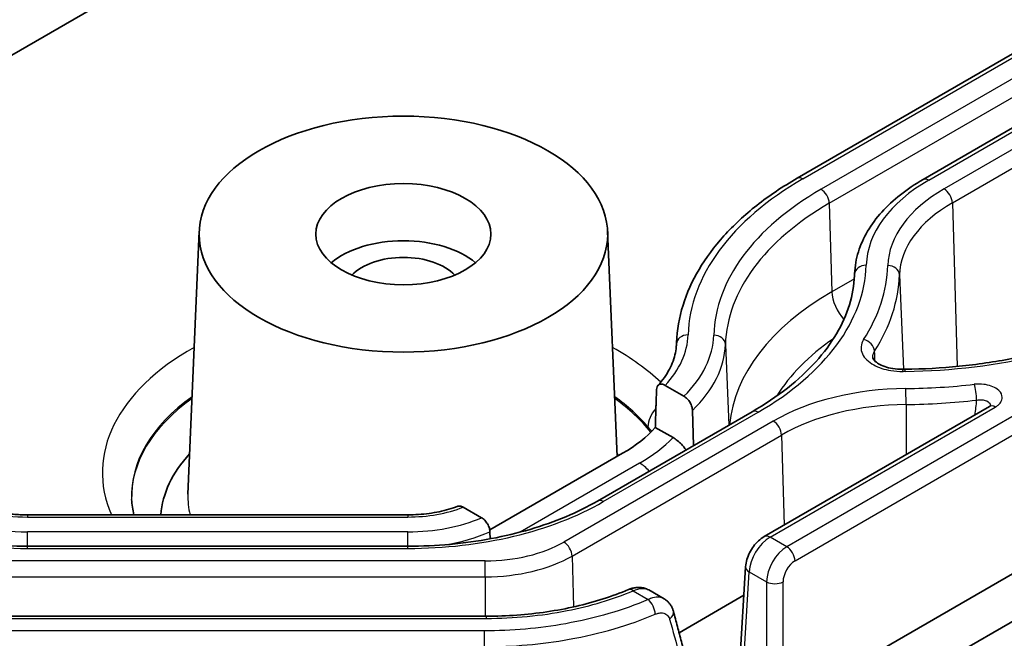
# Model space of a CAD drawing. Units: millimetres. Extents: x 1301 to 3677, y 838 to 1259.
# Drawn here: x 1728 to 1745, y 974 to 985 of the extents above; entities that cross this region are included whole.
import ezdxf

# ---------------------------------------------------------------- set-up
doc = ezdxf.new("R2010")
doc.units = ezdxf.units.MM
doc.layers.add('Visible (ISO)', color=7, linetype='Continuous', lineweight=35)
doc.layers.add('Visible Narrow (ISO)', color=7, linetype='Continuous', lineweight=25)

msp = doc.modelspace()

# ---------------------------------------------------------------- linework, layer by layer
at = {"layer": 'Visible (ISO)'}
for p, q in [((1741.5801, 982.2131), (1760.6719, 993.2358)), ((1741.5801, 982.2131), (1760.6719, 993.2358)), ((1762.8303, 993.2145), (1743.7384, 982.1918)), ((1762.8303, 993.2145), (1743.7384, 982.1918)), ((1740.4814, 971.8606), (1776.5647, 992.6932)), ((1740.4814, 971.8606), (1776.5647, 992.6932)), ((1741.3402, 973.1729), (1774.2916, 992.1974)), ((1741.3402, 973.1729), (1774.2916, 992.1974)), ((1730.7373, 985.8307), (1727.3999, 983.9039)), ((1730.7373, 985.8307), (1727.3999, 983.9039)), ((1731.336, 981.3062), (1731.1434, 976.8029)), ((1731.336, 981.3062), (1731.1434, 976.8029)), ((1738.3339, 981.3062), (1738.4989, 977.4501)), ((1738.3339, 981.3062), (1738.4989, 977.4501)), ((1742.5656, 980.5823), (1742.5629, 980.5185)), ((1742.5656, 980.5823), (1742.5629, 980.5185)), ((1739.5142, 979.401), (1739.5118, 979.3459)), ((1739.5142, 979.401), (1739.5118, 979.3459)), ((1739.3201, 978.6668), (1739.6425, 978.4806)), ((1739.3201, 978.6668), (1739.6425, 978.4806)), ((1744.8764, 978.3049), (1741.018, 976.0772)), ((1744.8764, 978.3049), (1741.018, 976.0772)), ((1740.8112, 978.2155), (1738.1599, 976.6848)), ((1740.8112, 978.2155), (1738.1599, 976.6848)), ((1739.7883, 978.2388), (1739.8068, 977.6356)), ((1739.7883, 978.2388), (1739.8068, 977.6356)), ((1739.4558, 977.7719), (1739.1512, 977.9478)), ((1739.4558, 977.7719), (1739.1512, 977.9478)), ((1736.3158, 976.1897), (1738.5916, 977.5036)), ((1736.3158, 976.1897), (1738.5916, 977.5036)), ((1736.1761, 976.3995), (1735.8613, 976.5812)), ((1736.1761, 976.3995), (1735.8613, 976.5812)), ((1728.3927, 976.4488), (1734.9133, 976.4488)), ((1728.3927, 976.4488), (1734.9133, 976.4488)), ((1736.3225, 976.0385), (1736.3188, 976.1595)), ((1736.3225, 976.0385), (1736.3188, 976.1595)), ((1734.9133, 975.9113), (1728.3927, 975.9113)), ((1734.9133, 975.9113), (1728.3927, 975.9113)), ((1740.5747, 973.5036), (1740.6992, 975.5614)), ((1740.5747, 973.5036), (1740.6992, 975.5614)), ((1739.0374, 975.1627), (1739.3018, 975.0101)), ((1739.0374, 975.1627), (1739.3018, 975.0101)), ((1740.6696, 975.0719), (1739.5588, 974.4306)), ((1740.6696, 975.0719), (1739.5588, 974.4306)), ((1736.2591, 974.713), (1727.0468, 974.713)), ((1736.2591, 974.713), (1727.0468, 974.713))]:
    msp.add_line(p, q, dxfattribs=at)
for major_axis in [(-3.5, 0), (-3.5, 0), (-1.5, 0), (-1.5, 0)]:
    msp.add_ellipse((1734.835, 981.2563), major_axis=major_axis, ratio=0.5773503, dxfattribs=at)
for centre, major_axis, start_param, end_param in [((1734.835, 980.2765), (-1.5, 0), 3.7428569, 5.6819211), ((1734.835, 980.2765), (-1.5, 0), 3.7428569, 5.6819211), ((1734.835, 980.2765), (1.0065, 0), 0.501749, 2.6398436), ((1734.835, 980.2765), (1.0065, 0), 0.501749, 2.6398436), ((1736.4332, 978.7497), (3.0524, 0), 5.4977871, 5.810742), ((1736.4332, 978.7497), (3.0524, 0), 5.4977871, 5.810742), ((1734.835, 976.3573), (-4.1568, 0), 5.7903095, 6.2450445), ((1734.835, 976.3573), (-4.1568, 0), 5.7903095, 6.2450445), ((1734.835, 976.3573), (4.1568, 0), 0.4793612, 0.4928758), ((1734.835, 976.3573), (4.1568, 0), 0.4793612, 0.4928758)]:
    msp.add_ellipse(centre, major_axis=major_axis, ratio=0.5773503, start_param=start_param, end_param=end_param, dxfattribs=at)
for points, knots in [([(1739.5142, 979.401), (1739.5233, 979.6152), (1739.5608, 979.8288), (1739.6905, 980.2478), (1739.7826, 980.4532), (1740.0176, 980.8506), (1740.1605, 981.0426), (1740.4924, 981.4097), (1740.6814, 981.5847), (1741.101, 981.9147), (1741.3315, 982.0696), (1741.5801, 982.2131)], [3.95168604, 3.95168604, 3.95168604, 3.95168604, 4.10382663, 4.10382663, 4.25596722, 4.25596722, 4.4081078, 4.4081078, 4.56024839, 4.56024839, 4.71238898, 4.71238898, 4.71238898, 4.71238898]), ([(1739.5142, 979.401), (1739.5233, 979.6152), (1739.5608, 979.8288), (1739.6905, 980.2478), (1739.7826, 980.4532), (1740.0176, 980.8506), (1740.1605, 981.0426), (1740.4924, 981.4097), (1740.6814, 981.5847), (1741.101, 981.9147), (1741.3315, 982.0696), (1741.5801, 982.2131)], [3.95168604, 3.95168604, 3.95168604, 3.95168604, 4.10382663, 4.10382663, 4.25596722, 4.25596722, 4.4081078, 4.4081078, 4.56024839, 4.56024839, 4.71238898, 4.71238898, 4.71238898, 4.71238898]), ([(1743.7384, 982.1918), (1743.5993, 982.1114), (1743.4699, 982.0245), (1743.2336, 981.8386), (1743.1266, 981.7397), (1742.938, 981.5311), (1742.8563, 981.4214), (1742.7213, 981.1931), (1742.6681, 981.0745), (1742.5928, 980.8315), (1742.571, 980.7071), (1742.5656, 980.5823)], [1.57079633, 1.57079633, 1.57079633, 1.57079633, 1.72293691, 1.72293691, 1.8750775, 1.8750775, 2.02721809, 2.02721809, 2.17935868, 2.17935868, 2.33149927, 2.33149927, 2.33149927, 2.33149927]), ([(1743.7384, 982.1918), (1743.5993, 982.1114), (1743.4699, 982.0245), (1743.2336, 981.8386), (1743.1266, 981.7397), (1742.938, 981.5311), (1742.8563, 981.4214), (1742.7213, 981.1931), (1742.6681, 981.0745), (1742.5928, 980.8315), (1742.571, 980.7071), (1742.5656, 980.5823)], [1.57079633, 1.57079633, 1.57079633, 1.57079633, 1.72293691, 1.72293691, 1.8750775, 1.8750775, 2.02721809, 2.02721809, 2.17935868, 2.17935868, 2.33149927, 2.33149927, 2.33149927, 2.33149927]), ([(1742.5643, 980.5459), (1742.5571, 980.3781), (1742.5278, 980.2103), (1742.4246, 979.8769), (1742.3506, 979.7112), (1742.1579, 979.3853), (1742.0391, 979.2251), (1741.7584, 978.9146), (1741.5964, 978.7643), (1741.2325, 978.4781), (1741.0307, 978.3422), (1740.8112, 978.2155)], [0.81009339, 0.81009339, 0.81009339, 0.81009339, 0.96223397, 0.96223397, 1.11437456, 1.11437456, 1.26651515, 1.26651515, 1.41865574, 1.41865574, 1.57079633, 1.57079633, 1.57079633, 1.57079633]), ([(1742.5643, 980.5459), (1742.5571, 980.3781), (1742.5278, 980.2103), (1742.4246, 979.8769), (1742.3506, 979.7112), (1742.1579, 979.3853), (1742.0391, 979.2251), (1741.7584, 978.9146), (1741.5964, 978.7643), (1741.2325, 978.4781), (1741.0307, 978.3422), (1740.8112, 978.2155)], [0.81009339, 0.81009339, 0.81009339, 0.81009339, 0.96223397, 0.96223397, 1.11437456, 1.11437456, 1.26651515, 1.26651515, 1.41865574, 1.41865574, 1.57079633, 1.57079633, 1.57079633, 1.57079633]), ([(1747.5994, 979.9626), (1747.3832, 979.8377), (1747.1494, 979.722), (1746.6526, 979.512), (1746.3895, 979.4177), (1745.8405, 979.2532), (1745.5546, 979.183), (1744.9669, 979.0686), (1744.6651, 979.0244), (1744.053, 978.9631), (1743.7428, 978.946), (1743.4321, 978.9427)], [1.57079633, 1.57079633, 1.57079633, 1.57079633, 1.72419513, 1.72419513, 1.87759393, 1.87759393, 2.03099273, 2.03099273, 2.18439153, 2.18439153, 2.33779033, 2.33779033, 2.33779033, 2.33779033]), ([(1747.5994, 979.9626), (1747.3832, 979.8377), (1747.1494, 979.722), (1746.6526, 979.512), (1746.3895, 979.4177), (1745.8405, 979.2532), (1745.5546, 979.183), (1744.9669, 979.0686), (1744.6651, 979.0244), (1744.053, 978.9631), (1743.7428, 978.946), (1743.4321, 978.9427)], [1.57079633, 1.57079633, 1.57079633, 1.57079633, 1.72419513, 1.72419513, 1.87759393, 1.87759393, 2.03099273, 2.03099273, 2.18439153, 2.18439153, 2.33779033, 2.33779033, 2.33779033, 2.33779033]), ([(1739.1961, 978.6642), (1739.2369, 978.7096), (1739.2738, 978.7556), (1739.3395, 978.8485), (1739.3683, 978.8952), (1739.4181, 978.9891), (1739.439, 979.0361), (1739.4731, 979.1301), (1739.4863, 979.1771), (1739.5051, 979.271), (1739.5108, 979.3179), (1739.5128, 979.3647)], [5.01906305, 5.01906305, 5.01906305, 5.01906305, 5.10986882, 5.10986882, 5.2006746, 5.2006746, 5.29148037, 5.29148037, 5.38228615, 5.38228615, 5.47309192, 5.47309192, 5.47309192, 5.47309192]), ([(1739.1961, 978.6642), (1739.2369, 978.7096), (1739.2738, 978.7556), (1739.3395, 978.8485), (1739.3683, 978.8952), (1739.4181, 978.9891), (1739.439, 979.0361), (1739.4731, 979.1301), (1739.4863, 979.1771), (1739.5051, 979.271), (1739.5108, 979.3179), (1739.5128, 979.3647)], [5.01906305, 5.01906305, 5.01906305, 5.01906305, 5.10986882, 5.10986882, 5.2006746, 5.2006746, 5.29148037, 5.29148037, 5.38228615, 5.38228615, 5.47309192, 5.47309192, 5.47309192, 5.47309192]), ([(1742.8761, 979.1436), (1742.8765, 979.1374), (1742.8781, 979.129), (1742.8963, 979.1002), (1742.9125, 979.0814), (1742.9605, 979.0446), (1742.9892, 979.0272), (1743.0593, 978.9951), (1743.1013, 978.9804), (1743.194, 978.9573), (1743.2455, 978.949), (1743.3297, 978.9426), (1743.3612, 978.9417), (1743.3923, 978.9422)], [0.02720669, 0.02720669, 0.02720669, 0.02720669, 0.04892851, 0.04892851, 0.06949294, 0.06949294, 0.08716039, 0.08716039, 0.10547773, 0.10547773, 0.12462669, 0.12462669, 0.13581582, 0.13581582, 0.13581582, 0.13581582]), ([(1742.8761, 979.1436), (1742.8765, 979.1374), (1742.8781, 979.129), (1742.8963, 979.1002), (1742.9125, 979.0814), (1742.9605, 979.0446), (1742.9892, 979.0272), (1743.0593, 978.9951), (1743.1013, 978.9804), (1743.194, 978.9573), (1743.2455, 978.949), (1743.3297, 978.9426), (1743.3612, 978.9417), (1743.3923, 978.9422)], [0.02720669, 0.02720669, 0.02720669, 0.02720669, 0.04892851, 0.04892851, 0.06949294, 0.06949294, 0.08716039, 0.08716039, 0.10547773, 0.10547773, 0.12462669, 0.12462669, 0.13581582, 0.13581582, 0.13581582, 0.13581582]), ([(1743.4321, 978.9427), (1743.4294, 978.9427), (1743.4268, 978.9426), (1743.4215, 978.9426), (1743.4188, 978.9426), (1743.4135, 978.9425), (1743.4109, 978.9424), (1743.4056, 978.9424), (1743.4029, 978.9423), (1743.3976, 978.9423), (1743.395, 978.9422), (1743.3923, 978.9422)], [0.803802319, 0.803802319, 0.803802319, 0.803802319, 0.805829148, 0.805829148, 0.807855977, 0.807855977, 0.809882805, 0.809882805, 0.811909634, 0.811909634, 0.813936463, 0.813936463, 0.813936463, 0.813936463]), ([(1743.4321, 978.9427), (1743.4294, 978.9427), (1743.4268, 978.9426), (1743.4215, 978.9426), (1743.4188, 978.9426), (1743.4135, 978.9425), (1743.4109, 978.9424), (1743.4056, 978.9424), (1743.4029, 978.9423), (1743.3976, 978.9423), (1743.395, 978.9422), (1743.3923, 978.9422)], [0.803802319, 0.803802319, 0.803802319, 0.803802319, 0.805829148, 0.805829148, 0.807855977, 0.807855977, 0.809882805, 0.809882805, 0.811909634, 0.811909634, 0.813936463, 0.813936463, 0.813936463, 0.813936463]), ([(1739.1721, 978.5946), (1739.1727, 978.6128), (1739.1769, 978.6311), (1739.1899, 978.6588), (1739.2019, 978.6719), (1739.2276, 978.6859), (1739.2459, 978.689), (1739.2798, 978.6852), (1739.3016, 978.6774), (1739.3201, 978.6668)], [0.061232709, 0.061232709, 0.061232709, 0.061232709, 0.067839311, 0.067839311, 0.075318302, 0.075318302, 0.083009497, 0.083009497, 0.090854478, 0.090854478, 0.090854478, 0.090854478]), ([(1739.1721, 978.5946), (1739.1727, 978.6128), (1739.1769, 978.6311), (1739.1899, 978.6588), (1739.2019, 978.6719), (1739.2276, 978.6859), (1739.2459, 978.689), (1739.2798, 978.6852), (1739.3016, 978.6774), (1739.3201, 978.6668)], [0.061232709, 0.061232709, 0.061232709, 0.061232709, 0.067839311, 0.067839311, 0.075318302, 0.075318302, 0.083009497, 0.083009497, 0.090854478, 0.090854478, 0.090854478, 0.090854478]), ([(1739.6425, 978.4806), (1739.6607, 978.4701), (1739.6822, 978.4529), (1739.7156, 978.4179), (1739.7336, 978.394), (1739.7589, 978.3507), (1739.7707, 978.3238), (1739.7836, 978.281), (1739.7877, 978.2578), (1739.7883, 978.2388)], [0.090381395, 0.090381395, 0.090381395, 0.090381395, 0.098108507, 0.098108507, 0.105698971, 0.105698971, 0.11314376, 0.11314376, 0.119788853, 0.119788853, 0.119788853, 0.119788853]), ([(1739.6425, 978.4806), (1739.6607, 978.4701), (1739.6822, 978.4529), (1739.7156, 978.4179), (1739.7336, 978.394), (1739.7589, 978.3507), (1739.7707, 978.3238), (1739.7836, 978.281), (1739.7877, 978.2578), (1739.7883, 978.2388)], [0.090381395, 0.090381395, 0.090381395, 0.090381395, 0.098108507, 0.098108507, 0.105698971, 0.105698971, 0.11314376, 0.11314376, 0.119788853, 0.119788853, 0.119788853, 0.119788853]), ([(1744.8764, 978.3049), (1744.8828, 978.3086), (1744.888, 978.3121), (1744.8959, 978.3182), (1744.8985, 978.3207), (1744.901, 978.3233), (1744.9014, 978.3239), (1744.9014, 978.3239)], [0, 0, 0, 0, 0.005705017, 0.005705017, 0.011410035, 0.011410035, 0.015405399, 0.015405399, 0.015405399, 0.015405399]), ([(1744.8764, 978.3049), (1744.8828, 978.3086), (1744.888, 978.3121), (1744.8959, 978.3182), (1744.8985, 978.3207), (1744.901, 978.3233), (1744.9014, 978.3239), (1744.9014, 978.3239)], [0, 0, 0, 0, 0.005705017, 0.005705017, 0.011410035, 0.011410035, 0.015405399, 0.015405399, 0.015405399, 0.015405399]), ([(1739.4558, 977.7719), (1739.5016, 977.7455), (1739.5555, 977.7023), (1739.6243, 977.6303), (1739.6521, 977.596), (1739.6771, 977.5607)], [0.226765699, 0.226765699, 0.226765699, 0.226765699, 0.24618258, 0.24618258, 0.258270366, 0.258270366, 0.258270366, 0.258270366]), ([(1739.4558, 977.7719), (1739.5016, 977.7455), (1739.5555, 977.7023), (1739.6243, 977.6303), (1739.6521, 977.596), (1739.6771, 977.5607)], [0.226765699, 0.226765699, 0.226765699, 0.226765699, 0.24618258, 0.24618258, 0.258270366, 0.258270366, 0.258270366, 0.258270366]), ([(1728.3927, 975.9113), (1728.1509, 975.9113), (1727.9091, 975.9222), (1727.4319, 975.9659), (1727.1964, 975.9985), (1726.7377, 976.0846), (1726.5145, 976.138), (1726.0864, 976.2639), (1725.8814, 976.3365), (1725.4949, 976.4986), (1725.3134, 976.5882), (1725.1461, 976.6848)], [2.35619449, 2.35619449, 2.35619449, 2.35619449, 2.51327412, 2.51327412, 2.67035376, 2.67035376, 2.82743339, 2.82743339, 2.98451302, 2.98451302, 3.14159265, 3.14159265, 3.14159265, 3.14159265]), ([(1728.3927, 975.9113), (1728.1509, 975.9113), (1727.9091, 975.9222), (1727.4319, 975.9659), (1727.1964, 975.9985), (1726.7377, 976.0846), (1726.5145, 976.138), (1726.0864, 976.2639), (1725.8814, 976.3365), (1725.4949, 976.4986), (1725.3134, 976.5882), (1725.1461, 976.6848)], [2.35619449, 2.35619449, 2.35619449, 2.35619449, 2.51327412, 2.51327412, 2.67035376, 2.67035376, 2.82743339, 2.82743339, 2.98451302, 2.98451302, 3.14159265, 3.14159265, 3.14159265, 3.14159265]), ([(1727.3044, 976.7062), (1727.3588, 976.6748), (1727.4184, 976.6454), (1727.5462, 976.5917), (1727.6145, 976.5675), (1727.7579, 976.5253), (1727.8329, 976.5074), (1727.9876, 976.4784), (1728.0672, 976.4673), (1728.2288, 976.4525), (1728.3107, 976.4488), (1728.3927, 976.4488)], [3.14159265, 3.14159265, 3.14159265, 3.14159265, 3.29867229, 3.29867229, 3.45575192, 3.45575192, 3.61283155, 3.61283155, 3.76991118, 3.76991118, 3.92699082, 3.92699082, 3.92699082, 3.92699082]), ([(1727.3044, 976.7062), (1727.3588, 976.6748), (1727.4184, 976.6454), (1727.5462, 976.5917), (1727.6145, 976.5675), (1727.7579, 976.5253), (1727.8329, 976.5074), (1727.9876, 976.4784), (1728.0672, 976.4673), (1728.2288, 976.4525), (1728.3107, 976.4488), (1728.3927, 976.4488)], [3.14159265, 3.14159265, 3.14159265, 3.14159265, 3.29867229, 3.29867229, 3.45575192, 3.45575192, 3.61283155, 3.61283155, 3.76991118, 3.76991118, 3.92699082, 3.92699082, 3.92699082, 3.92699082]), ([(1738.1599, 976.6848), (1737.9925, 976.5882), (1737.811, 976.4986), (1737.4246, 976.3365), (1737.2196, 976.2639), (1736.7914, 976.138), (1736.5683, 976.0846), (1736.1096, 975.9985), (1735.8741, 975.9659), (1735.3968, 975.9222), (1735.155, 975.9113), (1734.9133, 975.9113)], [1.57079633, 1.57079633, 1.57079633, 1.57079633, 1.72787596, 1.72787596, 1.88495559, 1.88495559, 2.04203522, 2.04203522, 2.19911486, 2.19911486, 2.35619449, 2.35619449, 2.35619449, 2.35619449]), ([(1738.1599, 976.6848), (1737.9925, 976.5882), (1737.811, 976.4986), (1737.4246, 976.3365), (1737.2196, 976.2639), (1736.7914, 976.138), (1736.5683, 976.0846), (1736.1096, 975.9985), (1735.8741, 975.9659), (1735.3968, 975.9222), (1735.155, 975.9113), (1734.9133, 975.9113)], [1.57079633, 1.57079633, 1.57079633, 1.57079633, 1.72787596, 1.72787596, 1.88495559, 1.88495559, 2.04203522, 2.04203522, 2.19911486, 2.19911486, 2.35619449, 2.35619449, 2.35619449, 2.35619449]), ([(1734.9133, 976.4488), (1734.9742, 976.4488), (1735.0351, 976.4509), (1735.1559, 976.459), (1735.2159, 976.4652), (1735.3339, 976.4814), (1735.3919, 976.4914), (1735.5052, 976.5153), (1735.5605, 976.5292), (1735.6673, 976.5602), (1735.7188, 976.5775), (1735.7681, 976.5963)], [3.92699082, 3.92699082, 3.92699082, 3.92699082, 4.04372822, 4.04372822, 4.16046563, 4.16046563, 4.27720303, 4.27720303, 4.39394044, 4.39394044, 4.51067784, 4.51067784, 4.51067784, 4.51067784]), ([(1734.9133, 976.4488), (1734.9742, 976.4488), (1735.0351, 976.4509), (1735.1559, 976.459), (1735.2159, 976.4652), (1735.3339, 976.4814), (1735.3919, 976.4914), (1735.5052, 976.5153), (1735.5605, 976.5292), (1735.6673, 976.5602), (1735.7188, 976.5775), (1735.7681, 976.5963)], [3.92699082, 3.92699082, 3.92699082, 3.92699082, 4.04372822, 4.04372822, 4.16046563, 4.16046563, 4.27720303, 4.27720303, 4.39394044, 4.39394044, 4.51067784, 4.51067784, 4.51067784, 4.51067784]), ([(1735.8613, 976.5812), (1735.8434, 976.5916), (1735.8224, 976.5989), (1735.7931, 976.602), (1735.7795, 976.6003), (1735.7682, 976.5962)], [0.029855259, 0.029855259, 0.029855259, 0.029855259, 0.03743985, 0.03743985, 0.04328217, 0.04328217, 0.04328217, 0.04328217]), ([(1735.8613, 976.5812), (1735.8434, 976.5916), (1735.8224, 976.5989), (1735.7931, 976.602), (1735.7795, 976.6003), (1735.7682, 976.5962)], [0.029855259, 0.029855259, 0.029855259, 0.029855259, 0.03743985, 0.03743985, 0.04328217, 0.04328217, 0.04328217, 0.04328217]), ([(1736.3188, 976.1595), (1736.3183, 976.1786), (1736.3142, 976.2019), (1736.3014, 976.2447), (1736.2897, 976.2716), (1736.2648, 976.3145), (1736.2472, 976.3381), (1736.2146, 976.3725), (1736.1938, 976.3893), (1736.1761, 976.3995)], [0.00068743, 0.00068743, 0.00068743, 0.00068743, 0.007382148, 0.007382148, 0.014798635, 0.014798635, 0.022260991, 0.022260991, 0.029769068, 0.029769068, 0.029769068, 0.029769068]), ([(1736.3188, 976.1595), (1736.3183, 976.1786), (1736.3142, 976.2019), (1736.3014, 976.2447), (1736.2897, 976.2716), (1736.2648, 976.3145), (1736.2472, 976.3381), (1736.2146, 976.3725), (1736.1938, 976.3893), (1736.1761, 976.3995)], [0.00068743, 0.00068743, 0.00068743, 0.00068743, 0.007382148, 0.007382148, 0.014798635, 0.014798635, 0.022260991, 0.022260991, 0.029769068, 0.029769068, 0.029769068, 0.029769068]), ([(1741.018, 976.0772), (1740.9814, 976.0561), (1740.9481, 976.0308), (1740.8869, 975.974), (1740.8589, 975.9425), (1740.8087, 975.875), (1740.7865, 975.839), (1740.7486, 975.7639), (1740.7329, 975.7248), (1740.7095, 975.6446), (1740.7017, 975.6035), (1740.6992, 975.5614)], [0, 0, 0, 0, 0.3071779, 0.3071779, 0.6143559, 0.6143559, 0.9215338, 0.9215338, 1.2287118, 1.2287118, 1.5358897, 1.5358897, 1.5358897, 1.5358897]), ([(1741.018, 976.0772), (1740.9814, 976.0561), (1740.9481, 976.0308), (1740.8869, 975.974), (1740.8589, 975.9425), (1740.8087, 975.875), (1740.7865, 975.839), (1740.7486, 975.7639), (1740.7329, 975.7248), (1740.7095, 975.6446), (1740.7017, 975.6035), (1740.6992, 975.5614)], [0, 0, 0, 0, 0.3071779, 0.3071779, 0.6143559, 0.6143559, 0.9215338, 0.9215338, 1.2287118, 1.2287118, 1.5358897, 1.5358897, 1.5358897, 1.5358897]), ([(1736.2591, 974.713), (1736.4332, 974.713), (1736.6073, 974.7193), (1736.9527, 974.7446), (1737.1239, 974.7635), (1737.4605, 974.8134), (1737.626, 974.8445), (1737.9483, 974.9183), (1738.1052, 974.961), (1738.4078, 975.0572), (1738.5535, 975.1108), (1738.6924, 975.1691)], [-0.39265276, -0.39265276, -0.39265276, -0.39265276, -0.26682121, -0.26682121, -0.14098966, -0.14098966, -0.01515811, -0.01515811, 0.11067344, 0.11067344, 0.23650499, 0.23650499, 0.23650499, 0.23650499]), ([(1736.2591, 974.713), (1736.4332, 974.713), (1736.6073, 974.7193), (1736.9527, 974.7446), (1737.1239, 974.7635), (1737.4605, 974.8134), (1737.626, 974.8445), (1737.9483, 974.9183), (1738.1052, 974.961), (1738.4078, 975.0572), (1738.5535, 975.1108), (1738.6924, 975.1691)], [-0.39265276, -0.39265276, -0.39265276, -0.39265276, -0.26682121, -0.26682121, -0.14098966, -0.14098966, -0.01515811, -0.01515811, 0.11067344, 0.11067344, 0.23650499, 0.23650499, 0.23650499, 0.23650499]), ([(1739.0374, 975.1627), (1739.0141, 975.1761), (1738.9894, 975.1863), (1738.9401, 975.2004), (1738.9155, 975.2044), (1738.8672, 975.2074), (1738.8436, 975.2066), (1738.7981, 975.2012), (1738.7761, 975.1967), (1738.7332, 975.1849), (1738.7125, 975.1776), (1738.6924, 975.1691)], [0.016721324, 0.016721324, 0.016721324, 0.016721324, 0.021441835, 0.021441835, 0.026162346, 0.026162346, 0.030882858, 0.030882858, 0.035603369, 0.035603369, 0.04032388, 0.04032388, 0.04032388, 0.04032388]), ([(1739.0374, 975.1627), (1739.0141, 975.1761), (1738.9894, 975.1863), (1738.9401, 975.2004), (1738.9155, 975.2044), (1738.8672, 975.2074), (1738.8436, 975.2066), (1738.7981, 975.2012), (1738.7761, 975.1967), (1738.7332, 975.1849), (1738.7125, 975.1776), (1738.6924, 975.1691)], [0.016721324, 0.016721324, 0.016721324, 0.016721324, 0.021441835, 0.021441835, 0.026162346, 0.026162346, 0.030882858, 0.030882858, 0.035603369, 0.035603369, 0.04032388, 0.04032388, 0.04032388, 0.04032388]), ([(1739.3018, 975.0101), (1739.3179, 975.0007), (1739.3334, 974.9899), (1739.3623, 974.9659), (1739.3756, 974.9527), (1739.3997, 974.9246), (1739.4103, 974.9097), (1739.4291, 974.8789), (1739.4372, 974.8629), (1739.4508, 974.8306), (1739.4564, 974.8142), (1739.4608, 974.7978)], [0.02360628, 0.02360628, 0.02360628, 0.02360628, 0.026969485, 0.026969485, 0.03033269, 0.03033269, 0.033695895, 0.033695895, 0.0370591, 0.0370591, 0.040422305, 0.040422305, 0.040422305, 0.040422305]), ([(1739.3018, 975.0101), (1739.3179, 975.0007), (1739.3334, 974.9899), (1739.3623, 974.9659), (1739.3756, 974.9527), (1739.3997, 974.9246), (1739.4103, 974.9097), (1739.4291, 974.8789), (1739.4372, 974.8629), (1739.4508, 974.8306), (1739.4564, 974.8142), (1739.4608, 974.7978)], [0.02360628, 0.02360628, 0.02360628, 0.02360628, 0.026969485, 0.026969485, 0.03033269, 0.03033269, 0.033695895, 0.033695895, 0.0370591, 0.0370591, 0.040422305, 0.040422305, 0.040422305, 0.040422305]), ([(1739.4608, 974.7978), (1739.4841, 974.7111), (1739.5073, 974.6245), (1739.5534, 974.4511), (1739.5763, 974.3644), (1739.6219, 974.191), (1739.6445, 974.1043), (1739.6895, 973.9309), (1739.7118, 973.8442), (1739.7562, 973.6708), (1739.7782, 973.5841), (1739.8001, 973.4975)], [1.402967652, 1.402967652, 1.402967652, 1.402967652, 1.420191587, 1.420191587, 1.437415521, 1.437415521, 1.454639456, 1.454639456, 1.471863391, 1.471863391, 1.489087326, 1.489087326, 1.489087326, 1.489087326]), ([(1739.4608, 974.7978), (1739.4841, 974.7111), (1739.5073, 974.6245), (1739.5534, 974.4511), (1739.5763, 974.3644), (1739.6219, 974.191), (1739.6445, 974.1043), (1739.6895, 973.9309), (1739.7118, 973.8442), (1739.7562, 973.6708), (1739.7782, 973.5841), (1739.8001, 973.4975)], [1.402967652, 1.402967652, 1.402967652, 1.402967652, 1.420191587, 1.420191587, 1.437415521, 1.437415521, 1.454639456, 1.454639456, 1.471863391, 1.471863391, 1.489087326, 1.489087326, 1.489087326, 1.489087326])]:
    msp.add_open_spline(points, degree=3, knots=knots, dxfattribs=at)
msp.add_rational_spline([(1739.1512, 977.9478), (1739.1616, 978.2695), (1739.1721, 978.5946)], [1, 1.00001442058, 1.00000553879], degree=2, dxfattribs=at)
msp.add_rational_spline([(1739.1512, 977.9478), (1739.1616, 978.2695), (1739.1721, 978.5946)], [1, 1.00001442058, 1.00000553879], degree=2, dxfattribs=at)
msp.add_open_spline([(1730.2187, 976.4488), (1730.1955, 976.5377), (1730.1824, 976.6257), (1730.1786, 976.7134)], degree=3, dxfattribs=at)
msp.add_open_spline([(1730.2187, 976.4488), (1730.1955, 976.5377), (1730.1824, 976.6257), (1730.1786, 976.7134)], degree=3, dxfattribs=at)
at = {"layer": 'Visible Narrow (ISO)'}
for p, q in [((1773.8068, 994.6102), (1741.4038, 975.9023)), ((1773.8068, 994.6102), (1741.4038, 975.9023)), ((1741.5451, 975.6631), (1773.9481, 994.371)), ((1741.5451, 975.6631), (1773.9481, 994.371)), ((1741.6801, 982.2032), (1760.7719, 993.2259)), ((1741.6801, 982.2032), (1760.7719, 993.2259)), ((1743.8384, 982.1818), (1762.9303, 993.2046)), ((1743.8384, 982.1818), (1762.9303, 993.2046)), ((1761.0824, 993.0467), (1741.9906, 982.024)), ((1761.0824, 993.0467), (1741.9906, 982.024)), ((1763.1914, 993.0538), (1744.0995, 982.0311)), ((1763.1914, 993.0538), (1744.0995, 982.0311)), ((1742.1319, 981.7848), (1761.2238, 992.8075)), ((1742.1319, 981.7848), (1761.2238, 992.8075)), ((1744.2409, 981.7919), (1763.3328, 992.8146)), ((1744.2409, 981.7919), (1763.3328, 992.8146)), ((1742.1319, 981.7848), (1742.1769, 980.2691)), ((1742.1319, 981.7848), (1742.1769, 980.2691)), ((1744.2409, 981.7919), (1744.3241, 978.9903)), ((1744.2409, 981.7919), (1744.3241, 978.9903)), ((1742.5611, 980.4909), (1742.1769, 980.2691)), ((1742.5611, 980.4909), (1742.1769, 980.2691)), ((1742.5651, 980.5682), (1742.5632, 980.5244)), ((1742.5651, 980.5682), (1742.5632, 980.5244)), ((1743.334, 980.56), (1743.4031, 978.9423)), ((1743.334, 980.56), (1743.4031, 978.9423)), ((1739.5132, 979.3759), (1739.5123, 979.3543)), ((1739.5132, 979.3759), (1739.5123, 979.3543)), ((1740.352, 979.367), (1740.4111, 977.9845)), ((1740.352, 979.367), (1740.4111, 977.9845)), ((1741.118, 976.0673), (1744.9764, 978.295)), ((1741.118, 976.0673), (1744.9764, 978.295)), ((1743.4472, 978.3392), (1743.4479, 977.4802)), ((1743.4472, 978.3392), (1743.4479, 977.4802)), ((1738.2599, 976.6749), (1740.9112, 978.2056)), ((1738.2599, 976.6749), (1740.9112, 978.2056)), ((1741.1723, 978.0549), (1737.5837, 975.983)), ((1741.1723, 978.0549), (1737.5837, 975.983)), ((1737.7251, 975.7438), (1741.3136, 977.8157)), ((1737.7251, 975.7438), (1741.3136, 977.8157)), ((1741.3136, 977.8157), (1741.3594, 976.2744)), ((1741.3136, 977.8157), (1741.3594, 976.2744)), ((1738.8832, 977.3352), (1736.8369, 976.1538)), ((1738.8832, 977.3352), (1736.8369, 976.1538)), ((1728.3927, 976.4488), (1728.3927, 976.4121)), ((1728.3927, 976.4488), (1728.3927, 976.4121)), ((1728.3927, 976.4121), (1734.9133, 976.4121)), ((1728.3927, 976.4121), (1734.9133, 976.4121)), ((1734.9133, 976.4488), (1734.9133, 976.4121)), ((1734.9133, 976.4488), (1734.9133, 976.4121)), ((1728.3927, 975.9113), (1728.3927, 976.1586)), ((1734.9133, 976.1586), (1728.3927, 976.1586)), ((1728.3927, 975.9113), (1728.3927, 976.1586)), ((1734.9133, 976.1586), (1728.3927, 976.1586)), ((1734.9133, 975.9113), (1734.9133, 976.1586)), ((1734.9133, 975.9113), (1734.9133, 976.1586)), ((1741.4038, 975.9023), (1741.118, 976.0673)), ((1741.4038, 975.9023), (1741.118, 976.0673)), ((1728.3927, 975.8746), (1728.3927, 975.9113)), ((1728.3927, 975.8746), (1728.3927, 975.9113)), ((1734.9133, 975.8746), (1734.9133, 975.9113)), ((1734.9133, 975.8746), (1734.9133, 975.9113)), ((1728.3927, 975.8746), (1734.9133, 975.8746)), ((1728.3927, 975.8746), (1734.9133, 975.8746)), ((1737.7251, 975.7438), (1737.751, 974.8733)), ((1737.7251, 975.7438), (1737.751, 974.8733)), ((1736.2388, 975.6614), (1727.0672, 975.6614)), ((1736.2388, 975.6614), (1727.0672, 975.6614)), ((1736.2388, 975.3884), (1736.2388, 975.6614)), ((1736.2388, 975.3884), (1736.2388, 975.6614)), ((1740.6331, 973.418), (1740.7575, 975.4734)), ((1740.6331, 973.418), (1740.7575, 975.4734)), ((1740.7575, 975.4734), (1741.0576, 975.3002)), ((1740.7575, 975.4734), (1741.0576, 975.3002)), ((1727.0672, 975.3884), (1736.2388, 975.3884)), ((1727.0672, 975.3884), (1736.2388, 975.3884)), ((1736.2388, 975.3884), (1736.2388, 974.713)), ((1736.2388, 975.3884), (1736.2388, 974.713)), ((1741.0576, 975.3002), (1741.0576, 973.1729)), ((1741.0576, 975.3002), (1741.0576, 973.1729)), ((1741.3402, 973.1729), (1741.3402, 975.3002)), ((1741.3402, 973.1729), (1741.3402, 975.3002)), ((1738.7699, 975.148), (1739.0304, 974.9976)), ((1738.7699, 975.148), (1739.0304, 974.9976)), ((1727.0468, 974.6763), (1736.2591, 974.6763)), ((1727.0468, 974.6763), (1736.2591, 974.6763)), ((1736.2591, 974.6763), (1736.2591, 974.713)), ((1736.2591, 974.6763), (1736.2591, 974.713)), ((1736.2181, 974.4631), (1727.0879, 974.4631)), ((1736.2181, 974.4631), (1727.0879, 974.4631)), ((1736.2181, 974.4631), (1736.2181, 974.1901)), ((1736.2181, 974.4631), (1736.2181, 974.1901))]:
    msp.add_line(p, q, dxfattribs=at)
for centre, major_axis, ratio, start_param, end_param in [((1746.4315, 979.46), (-6.7196, 0), 0.5773503, 5.4977871, 6.2647812), ((1746.4315, 979.46), (-6.7196, 0), 0.5773503, 5.4977871, 6.2647812), ((1741.6801, 982.0399), (-0.1, 0.1732), 0.5773503, 5.4977871, 6.2831853), ((1741.6801, 982.0399), (-0.1, 0.1732), 0.5773503, 5.4977871, 6.2831853), ((1746.4315, 980.6847), (-3.6672, 0), 0.5773503, 5.4977871, 6.2647812), ((1746.4315, 980.6847), (-3.6672, 0), 0.5773503, 5.4977871, 6.2647812), ((1743.8384, 982.0185), (-0.1, 0.1732), 0.5773503, 5.4977871, 6.2831853), ((1743.8384, 982.0185), (-0.1, 0.1732), 0.5773503, 5.4977871, 6.2831853), ((1746.4315, 979.46), (-6.2804, 0), 0.5773503, 5.4977871, 6.2647812), ((1746.4315, 979.46), (-6.2804, 0), 0.5773503, 5.4977871, 6.2647812), ((1741.9906, 981.8607), (0.1, -0.1732), 0.5773503, 0.8203047, 2.3561945), ((1741.9906, 981.8607), (0.1, -0.1732), 0.5773503, 0.8203047, 2.3561945), ((1746.4315, 980.6847), (-3.2979, 0), 0.5773503, 5.4977871, 6.2647812), ((1746.4315, 980.6847), (-3.2979, 0), 0.5773503, 5.4977871, 6.2647812), ((1744.0995, 981.8678), (-0.1, 0.1732), 0.5773503, 3.9618974, 5.4977871), ((1744.0995, 981.8678), (-0.1, 0.1732), 0.5773503, 3.9618974, 5.4977871), ((1746.4315, 979.3024), (-6.0806, 0), 0.5773503, 5.4977871, 6.2647812), ((1746.4315, 979.3024), (-6.0806, 0), 0.5773503, 5.4977871, 6.2647812), ((1746.4315, 980.5271), (-3.098, 0), 0.5773503, 5.4977871, 6.2647812), ((1746.4315, 980.5271), (-3.098, 0), 0.5773503, 5.4977871, 6.2647812), ((1736.4332, 980.791), (6.3328, 0), 0.5773503, 5.4977871, 6.2647812), ((1736.4332, 980.791), (6.3328, 0), 0.5773503, 5.4977871, 6.2647812), ((1742.7649, 980.5604), (-0.1999, 0.0064), 0.8163583, 4.738409, 6.2742988), ((1742.7649, 980.5604), (-0.1999, 0.0064), 0.8163583, 4.738409, 6.2742988), ((1736.4332, 980.791), (6.7021, 0), 0.5773503, 5.9290905, 6.2647812), ((1736.4332, 980.791), (6.7021, 0), 0.5773503, 5.9290905, 6.2647812), ((1743.1342, 980.5565), (0.1999, -0.0064), 0.8163583, 0.0609266, 1.5968164), ((1743.1342, 980.5565), (0.1999, -0.0064), 0.8163583, 0.0609266, 1.5968164), ((1736.4332, 980.6334), (6.1329, 0), 0.5773503, 6.2584901, 6.2647812), ((1736.4332, 980.6334), (6.1329, 0), 0.5773503, 6.2584901, 6.2647812), ((1746.4315, 980.5271), (-3.8671, 0), 0.5773503, 6.2584901, 6.2647812), ((1746.4315, 980.5271), (-3.8671, 0), 0.5773503, 6.2584901, 6.2647812), ((1736.4332, 980.6334), (6.902, 0), 0.5773503, 5.9290905, 6.2647812), ((1736.4332, 980.6334), (6.902, 0), 0.5773503, 5.9290905, 6.2647812), ((1746.4315, 977.8127), (-6.0169, 0), 0.5773503, 5.4977871, 6.2317986), ((1746.4315, 977.8127), (-6.0169, 0), 0.5773503, 5.4977871, 6.2317986), ((1742.5303, 980.0794), (-0.25, 0.433), 0.5773503, 0.8203047, 1.9232865), ((1742.5303, 980.0794), (-0.25, 0.433), 0.5773503, 0.8203047, 1.9232865), ((1743.3202, 982.481), (6.1931, 0), 0.5773503, 4.7307931, 5.4977871), ((1743.3202, 982.481), (6.1931, 0), 0.5773503, 4.7307931, 5.4977871), ((1736.4332, 979.5662), (3.2804, 0), 0.5773503, 5.7883253, 6.2647812), ((1736.4332, 979.5662), (3.2804, 0), 0.5773503, 5.7883253, 6.2647812), ((1739.7131, 979.3681), (-0.1999, 0.0064), 0.8163583, 4.738409, 6.2742988), ((1739.7131, 979.3681), (-0.1999, 0.0064), 0.8163583, 4.738409, 6.2742988), ((1736.4332, 979.5662), (3.7196, 0), 0.5773503, 5.7532035, 6.2647812), ((1736.4332, 979.5662), (3.7196, 0), 0.5773503, 5.7532035, 6.2647812), ((1740.1521, 979.3634), (0.1999, -0.0064), 0.8163583, 0.0609266, 1.5968164), ((1740.1521, 979.3634), (0.1999, -0.0064), 0.8163583, 0.0609266, 1.5968164), ((1746.4315, 977.4187), (-5.5172, 0), 0.5773503, 5.5857542, 5.941673), ((1746.4315, 977.4187), (-5.5172, 0), 0.5773503, 5.5857542, 5.941673), ((1742.7195, 979.286), (-0.1684, 0.1078), 0.7658417, 3.6324104, 5.1683001), ((1742.7195, 979.286), (-0.1684, 0.1078), 0.7658417, 3.6324104, 5.1683001), ((1734.835, 977.1738), (-5.1574, 0), 0.5773503, 5.4807269, 6.5291318), ((1734.835, 977.1738), (-5.1574, 0), 0.5773503, 5.4807269, 6.5291318), ((1734.835, 977.1738), (-5.1574, 0), 0.5773503, 3.6872777, 3.944051), ((1734.835, 977.1738), (-5.1574, 0), 0.5773503, 3.6872777, 3.944051), ((1736.4332, 979.4086), (3.0806, 0), 0.5773503, 6.2584901, 6.2647812), ((1736.4332, 979.4086), (3.0806, 0), 0.5773503, 6.2584901, 6.2647812), ((1746.4315, 979.3024), (-6.9194, 0), 0.5773503, 6.2584901, 6.2647812), ((1746.4315, 979.3024), (-6.9194, 0), 0.5773503, 6.2584901, 6.2647812), ((1736.4332, 979.4086), (3.9194, 0), 0.5773503, 5.7399101, 6.2647812), ((1736.4332, 979.4086), (3.9194, 0), 0.5773503, 5.7399101, 6.2647812), ((1743.3956, 978.7422), (-0.0033, 0.2), 0.0232983, 5.6675133, 6.2831849), ((1743.3956, 978.7422), (-0.0033, 0.2), 0.0232983, 5.6675133, 6.2831849), ((1743.4342, 978.7427), (-0.0021, 0.2), 0.0150261, 5.6676258, 6.2831853), ((1743.4342, 978.7427), (-0.0021, 0.2), 0.0150261, 5.6676258, 6.2831853), ((1743.5043, 976.7085), (3.8069, 0), 0.5773503, 1.5892005, 1.5993346), ((1743.5043, 976.7085), (3.8069, 0), 0.5773503, 1.5892005, 1.5993346), ((1743.5043, 976.7085), (-3.2979, 0), 0.5773503, 4.7307931, 5.4977871), ((1743.5043, 976.7085), (-3.2979, 0), 0.5773503, 4.7307931, 5.4977871), ((1743.3202, 982.481), (-6.7021, 0), 0.5773503, 1.5892005, 1.7654161), ((1743.3202, 982.481), (-6.7021, 0), 0.5773503, 1.5892005, 1.7654161), ((1743.4436, 978.4489), (0.0021, -0.2), 0.0150261, 0.9901434, 2.5260331), ((1743.4436, 978.4489), (0.0021, -0.2), 0.0150261, 0.9901434, 2.5260331), ((1744.6164, 978.5213), (0.0226, -0.1987), 0.1579051, 0.9812105, 2.5171002), ((1744.6164, 978.5213), (0.0226, -0.1987), 0.1579051, 0.9812105, 2.5171002), ((1734.835, 976.7798), (-4.6578, 0), 0.5773503, 5.6026565, 6.3078805), ((1734.835, 976.7798), (-4.6578, 0), 0.5773503, 5.6026565, 6.3078805), ((1734.835, 976.7513), (-4.6565, 0), 0.5773503, 5.6034262, 6.3022642), ((1734.835, 976.7513), (-4.6565, 0), 0.5773503, 5.6034262, 6.3022642), ((1734.835, 976.7798), (4.6578, 0), 0.5773503, 0.4519598, 0.6805288), ((1734.835, 976.7798), (4.6578, 0), 0.5773503, 0.4519598, 0.6805288), ((1734.835, 976.7513), (-4.6565, 0), 0.5773503, 3.5687418, 3.8213517), ((1734.835, 976.7513), (-4.6565, 0), 0.5773503, 3.5687418, 3.8213517), ((1739.4746, 978.066), (0.3827, 0.3218), 0.7345145, 1.7867001, 2.5534051), ((1739.4746, 978.066), (0.3827, 0.3218), 0.7345145, 1.7867001, 2.5534051), ((1743.5043, 976.5509), (3.098, 0), 0.5773503, 1.5892005, 2.3561945), ((1743.5043, 976.5509), (3.098, 0), 0.5773503, 1.5892005, 2.3561945), ((1743.3202, 982.3234), (6.902, 0), 0.5773503, 4.7307931, 4.9070087), ((1743.3202, 982.3234), (6.902, 0), 0.5773503, 4.7307931, 4.9070087), ((1744.9764, 978.1317), (-0.1, 0.1732), 0.5773503, 5.4977871, 6.2831853), ((1744.9764, 978.1317), (-0.1, 0.1732), 0.5773503, 5.4977871, 6.2831853), ((1740.9112, 978.0423), (-0.1, 0.1732), 0.5773503, 5.4977871, 6.2831853), ((1740.9112, 978.0423), (-0.1, 0.1732), 0.5773503, 5.4977871, 6.2831853), ((1741.1723, 977.8916), (0.1, -0.1732), 0.5773503, 0.8203047, 2.3561945), ((1741.1723, 977.8916), (0.1, -0.1732), 0.5773503, 0.8203047, 2.3561945), ((1736.4332, 978.7497), (-3.4648, 0), 0.5773503, 2.3561945, 2.6308622), ((1736.4332, 978.7497), (-3.4648, 0), 0.5773503, 2.3561945, 2.6308622), ((1738.8832, 976.927), (0.25, -0.433), 0.5773503, 1.8794413, 2.3561945), ((1738.8832, 976.927), (0.25, -0.433), 0.5773503, 1.8794413, 2.3561945), ((1734.835, 976.7503), (-3.6927, 0), 0.5773503, 6.2584901, 6.4250554), ((1734.835, 976.7503), (-3.6927, 0), 0.5773503, 6.2584901, 6.4250554), ((1728.3927, 978.6071), (4.7328, 0), 0.5773503, 3.9269908, 4.712389), ((1728.3927, 978.6071), (4.7328, 0), 0.5773503, 3.9269908, 4.712389), ((1728.3927, 977.3823), (1.6804, 0), 0.5773503, 3.9269908, 4.712389), ((1728.3927, 977.3823), (1.6804, 0), 0.5773503, 3.9269908, 4.712389), ((1734.9133, 978.6071), (4.7328, 0), 0.5773503, 4.712389, 5.4977871), ((1734.9133, 978.6071), (4.7328, 0), 0.5773503, 4.712389, 5.4977871), ((1734.9133, 977.3823), (1.6804, 0), 0.5773503, 4.712389, 5.3117859), ((1734.9133, 977.3823), (1.6804, 0), 0.5773503, 4.712389, 5.3117859), ((1738.2599, 976.5116), (-0.1, 0.1732), 0.5773503, 5.4977871, 6.2831853), ((1738.2599, 976.5116), (-0.1, 0.1732), 0.5773503, 5.4977871, 6.2831853), ((1728.3927, 977.3823), (-2.1196, 0), 0.5773503, 0.7853982, 1.5707963), ((1728.3927, 977.3823), (-2.1196, 0), 0.5773503, 0.7853982, 1.5707963), ((1734.9133, 977.3823), (-2.1196, 0), 0.5773503, 1.5707963, 2.2090465), ((1734.9133, 977.3823), (-2.1196, 0), 0.5773503, 1.5707963, 2.2090465), ((1734.9133, 977.2247), (2.3194, 0), 0.5773503, 4.9888941, 5.3634002), ((1734.9133, 977.2247), (2.3194, 0), 0.5773503, 4.9888941, 5.3634002), ((1741.1105, 975.6633), (0.2577, 0.4285), 0.5651318, 0.795443, 2.3313328), ((1741.1105, 975.6633), (0.2577, 0.4285), 0.5651318, 0.795443, 2.3313328), ((1741.118, 975.904), (-0.1, 0.1732), 0.5773503, 5.4977871, 6.2831853), ((1741.118, 975.904), (-0.1, 0.1732), 0.5773503, 5.4977871, 6.2831853), ((1736.2388, 976.7595), (-1.9021, 0), 0.5773503, 1.5707963, 2.3561945), ((1736.2388, 976.7595), (-1.9021, 0), 0.5773503, 1.5707963, 2.3561945), ((1737.5837, 975.8197), (0.1, -0.1732), 0.5773503, 0.8203047, 2.3561945), ((1737.5837, 975.8197), (0.1, -0.1732), 0.5773503, 0.8203047, 2.3561945), ((1741.4112, 975.4898), (-0.242, -0.4376), 0.589315, 3.9160679, 5.4519577), ((1741.4112, 975.4898), (-0.242, -0.4376), 0.589315, 3.9160679, 5.4519577), ((1741.4038, 975.739), (0.1, -0.1732), 0.5773503, 0.8203047, 2.3561945), ((1741.4038, 975.739), (0.1, -0.1732), 0.5773503, 0.8203047, 2.3561945), ((1736.2388, 976.6019), (2.102, 0), 0.5773503, 4.712389, 5.4977871), ((1736.2388, 976.6019), (2.102, 0), 0.5773503, 4.712389, 5.4977871), ((1740.8988, 975.5493), (-0.1996, 0.0121), 0.5766475, 0, 0.8196533), ((1740.8988, 975.5493), (-0.1996, 0.0121), 0.5766475, 0, 0.8196533), ((1741.5525, 975.4139), (0.1418, 0.2645), 0.5971344, 0.7666829, 2.3025727), ((1741.5525, 975.4139), (0.1418, 0.2645), 0.5971344, 0.7666829, 2.3025727), ((1741.1989, 975.3761), (0.2, 0), 0.5363736, 3.9275998, 5.4971782), ((1741.1989, 975.3761), (0.2, 0), 0.5363736, 3.9275998, 5.4971782), ((1738.7699, 974.9847), (-0.0775, 0.1844), 0.4805291, 5.5645739, 6.2831853), ((1738.7699, 974.9847), (-0.0775, 0.1844), 0.4805291, 5.5645739, 6.2831853), ((1739.0304, 974.8343), (-0.0784, 0.184), 0.4850053, 4.0269685, 5.5621034), ((1739.0304, 974.8343), (-0.0784, 0.184), 0.4850053, 4.0269685, 5.5621034), ((1739.2677, 974.7458), (0.1931, 0.052), 0.6593313, 5.2514277, 6.2831853), ((1739.2677, 974.7458), (0.1931, 0.052), 0.6593313, 5.2514277, 6.2831853)]:
    msp.add_ellipse(centre, major_axis=major_axis, ratio=ratio, start_param=start_param, end_param=end_param, dxfattribs=at)
for points, knots in [([(1742.7195, 979.4493), (1742.67, 979.3719), (1742.6625, 979.2848), (1742.7333, 979.1326), (1742.8018, 979.0665), (1742.9759, 978.9713), (1743.0773, 978.938), (1743.2541, 978.9094), (1743.3255, 978.9043), (1743.3956, 978.9055)], [0, 0, 0, 0, 0.04286898, 0.04286898, 0.08110336, 0.08110336, 0.11477257, 0.11477257, 0.13581582, 0.13581582, 0.13581582, 0.13581582]), ([(1742.7195, 979.4493), (1742.67, 979.3719), (1742.6625, 979.2848), (1742.7333, 979.1326), (1742.8018, 979.0665), (1742.9759, 978.9713), (1743.0773, 978.938), (1743.2541, 978.9094), (1743.3255, 978.9043), (1743.3956, 978.9055)], [0, 0, 0, 0, 0.04286898, 0.04286898, 0.08110336, 0.08110336, 0.11477257, 0.11477257, 0.13581582, 0.13581582, 0.13581582, 0.13581582]), ([(1744.9764, 978.295), (1744.9948, 978.3056), (1745.0117, 978.3174), (1745.0498, 978.3503), (1745.0676, 978.3725), (1745.0941, 978.4263), (1745.0982, 978.4583), (1745.0815, 978.5304), (1745.0527, 978.5695), (1744.9511, 978.6435), (1744.868, 978.673), (1744.7246, 978.6905), (1744.6693, 978.6906), (1744.6164, 978.6846)], [0, 0, 0, 0, 0.00783459, 0.00783459, 0.02036993, 0.02036993, 0.03666588, 0.03666588, 0.0578506, 0.0578506, 0.08539075, 0.08539075, 0.10157465, 0.10157465, 0.10157465, 0.10157465]), ([(1744.9764, 978.295), (1744.9948, 978.3056), (1745.0117, 978.3174), (1745.0498, 978.3503), (1745.0676, 978.3725), (1745.0941, 978.4263), (1745.0982, 978.4583), (1745.0815, 978.5304), (1745.0527, 978.5695), (1744.9511, 978.6435), (1744.868, 978.673), (1744.7246, 978.6905), (1744.6693, 978.6906), (1744.6164, 978.6846)], [0, 0, 0, 0, 0.00783459, 0.00783459, 0.02036993, 0.02036993, 0.03666588, 0.03666588, 0.0578506, 0.0578506, 0.08539075, 0.08539075, 0.10157465, 0.10157465, 0.10157465, 0.10157465]), ([(1744.655, 978.4138), (1744.6818, 978.4194), (1744.7098, 978.4218), (1744.7822, 978.4187), (1744.824, 978.4064), (1744.875, 978.3709), (1744.8894, 978.351), (1744.8947, 978.3256), (1744.8952, 978.3218), (1744.8954, 978.318)], [-0.101574647, -0.101574647, -0.101574647, -0.101574647, -0.085390749, -0.085390749, -0.057850603, -0.057850603, -0.036665875, -0.036665875, -0.03299321, -0.03299321, -0.03299321, -0.03299321]), ([(1744.655, 978.4138), (1744.6818, 978.4194), (1744.7098, 978.4218), (1744.7822, 978.4187), (1744.824, 978.4064), (1744.875, 978.3709), (1744.8894, 978.351), (1744.8947, 978.3256), (1744.8952, 978.3218), (1744.8954, 978.318)], [-0.101574647, -0.101574647, -0.101574647, -0.101574647, -0.085390749, -0.085390749, -0.057850603, -0.057850603, -0.036665875, -0.036665875, -0.03299321, -0.03299321, -0.03299321, -0.03299321]), ([(1736.2591, 974.6763), (1736.7273, 974.6763), (1737.1954, 974.7212), (1738.0422, 974.8882), (1738.425, 975.0031), (1738.7699, 975.148)], [-0.39265276, -0.39265276, -0.39265276, -0.39265276, -0.06345187, -0.06345187, 0.23650499, 0.23650499, 0.23650499, 0.23650499]), ([(1736.2591, 974.6763), (1736.7273, 974.6763), (1737.1954, 974.7212), (1738.0422, 974.8882), (1738.425, 975.0031), (1738.7699, 975.148)], [-0.39265276, -0.39265276, -0.39265276, -0.39265276, -0.06345187, -0.06345187, 0.23650499, 0.23650499, 0.23650499, 0.23650499]), ([(1738.7699, 975.148), (1738.8262, 975.175), (1738.8823, 975.1893), (1738.9718, 975.189), (1739.0073, 975.18), (1739.0375, 975.1627)], [-0.04032388, -0.04032388, -0.04032388, -0.04032388, -0.027056647, -0.027056647, -0.016721324, -0.016721324, -0.016721324, -0.016721324]), ([(1738.7699, 975.148), (1738.8262, 975.175), (1738.8823, 975.1893), (1738.9718, 975.189), (1739.0073, 975.18), (1739.0375, 975.1627)], [-0.04032388, -0.04032388, -0.04032388, -0.04032388, -0.027056647, -0.027056647, -0.016721324, -0.016721324, -0.016721324, -0.016721324]), ([(1739.0304, 974.9976), (1738.6038, 974.8158), (1738.1239, 974.6757), (1737.165, 974.5044), (1736.6915, 974.4631), (1736.2181, 974.4631)], [-0.24330194, -0.24330194, -0.24330194, -0.24330194, 0.09268055, 0.09268055, 0.39265276, 0.39265276, 0.39265276, 0.39265276]), ([(1739.0304, 974.9976), (1738.6038, 974.8158), (1738.1239, 974.6757), (1737.165, 974.5044), (1736.6915, 974.4631), (1736.2181, 974.4631)], [-0.24330194, -0.24330194, -0.24330194, -0.24330194, 0.09268055, 0.09268055, 0.39265276, 0.39265276, 0.39265276, 0.39265276]), ([(1739.3017, 975.0101), (1739.277, 975.0243), (1739.2491, 975.0333), (1739.1835, 975.0405), (1739.1454, 975.037), (1739.0809, 975.0193), (1739.0556, 975.0097), (1739.0304, 974.9976)], [-0.02360628, -0.02360628, -0.02360628, -0.02360628, -0.015421435, -0.015421435, -0.005931321, -0.005931321, 0, 0, 0, 0]), ([(1739.3017, 975.0101), (1739.277, 975.0243), (1739.2491, 975.0333), (1739.1835, 975.0405), (1739.1454, 975.037), (1739.0809, 975.0193), (1739.0556, 975.0097), (1739.0304, 974.9976)], [-0.02360628, -0.02360628, -0.02360628, -0.02360628, -0.015421435, -0.015421435, -0.005931321, -0.005931321, 0, 0, 0, 0]), ([(1736.2181, 974.1901), (1736.7115, 974.1902), (1737.2049, 974.2333), (1738.2043, 974.4119), (1738.7046, 974.5578), (1739.1492, 974.7473)], [-0.39265276, -0.39265276, -0.39265276, -0.39265276, -0.09268055, -0.09268055, 0.24330194, 0.24330194, 0.24330194, 0.24330194]), ([(1736.2181, 974.1901), (1736.7115, 974.1902), (1737.2049, 974.2333), (1738.2043, 974.4119), (1738.7046, 974.5578), (1739.1492, 974.7473)], [-0.39265276, -0.39265276, -0.39265276, -0.39265276, -0.09268055, -0.09268055, 0.24330194, 0.24330194, 0.24330194, 0.24330194]), ([(1739.1492, 974.7473), (1739.1657, 974.7544), (1739.1824, 974.76), (1739.2249, 974.7701), (1739.2499, 974.772), (1739.3032, 974.7661), (1739.3296, 974.7552), (1739.372, 974.7192), (1739.3877, 974.6937), (1739.3962, 974.6632)], [0, 0, 0, 0, 0.005931321, 0.005931321, 0.015421435, 0.015421435, 0.027758583, 0.027758583, 0.040422305, 0.040422305, 0.040422305, 0.040422305]), ([(1739.1492, 974.7473), (1739.1657, 974.7544), (1739.1824, 974.76), (1739.2249, 974.7701), (1739.2499, 974.772), (1739.3032, 974.7661), (1739.3296, 974.7552), (1739.372, 974.7192), (1739.3877, 974.6937), (1739.3962, 974.6632)], [0, 0, 0, 0, 0.005931321, 0.005931321, 0.015421435, 0.015421435, 0.027758583, 0.027758583, 0.040422305, 0.040422305, 0.040422305, 0.040422305]), ([(1739.3962, 974.6632), (1739.5093, 974.2605), (1739.6193, 973.8572), (1739.7331, 973.4273), (1739.7403, 973.4), (1739.7475, 973.3726)], [1.402967652, 1.402967652, 1.402967652, 1.402967652, 1.483606114, 1.483606114, 1.489087326, 1.489087326, 1.489087326, 1.489087326]), ([(1739.3962, 974.6632), (1739.5093, 974.2605), (1739.6193, 973.8572), (1739.7331, 973.4273), (1739.7403, 973.4), (1739.7475, 973.3726)], [1.402967652, 1.402967652, 1.402967652, 1.402967652, 1.483606114, 1.483606114, 1.489087326, 1.489087326, 1.489087326, 1.489087326])]:
    msp.add_open_spline(points, degree=3, knots=knots, dxfattribs=at)
for points in [[(1742.8763, 979.1437), (1742.874, 979.1807), (1742.8845, 979.2176), (1742.907, 979.2517)], [(1742.8763, 979.1437), (1742.874, 979.1807), (1742.8845, 979.2176), (1742.907, 979.2517)], [(1742.9177, 979.079), (1742.9141, 979.1365), (1742.9106, 979.1941), (1742.907, 979.2517)], [(1742.9177, 979.079), (1742.9141, 979.1365), (1742.9106, 979.1941), (1742.907, 979.2517)], [(1744.655, 978.4138), (1744.6448, 978.329), (1744.6345, 978.2442), (1744.6243, 978.1594)], [(1744.655, 978.4138), (1744.6448, 978.329), (1744.6345, 978.2442), (1744.6243, 978.1594)], [(1739.025, 977.9542), (1739.0471, 977.9279), (1739.0686, 977.9037), (1739.0894, 977.8814)], [(1739.025, 977.9542), (1739.0471, 977.9279), (1739.0686, 977.9037), (1739.0894, 977.8814)]]:
    msp.add_open_spline(points, degree=3, dxfattribs=at)

doc.saveas('drawing.dxf')
